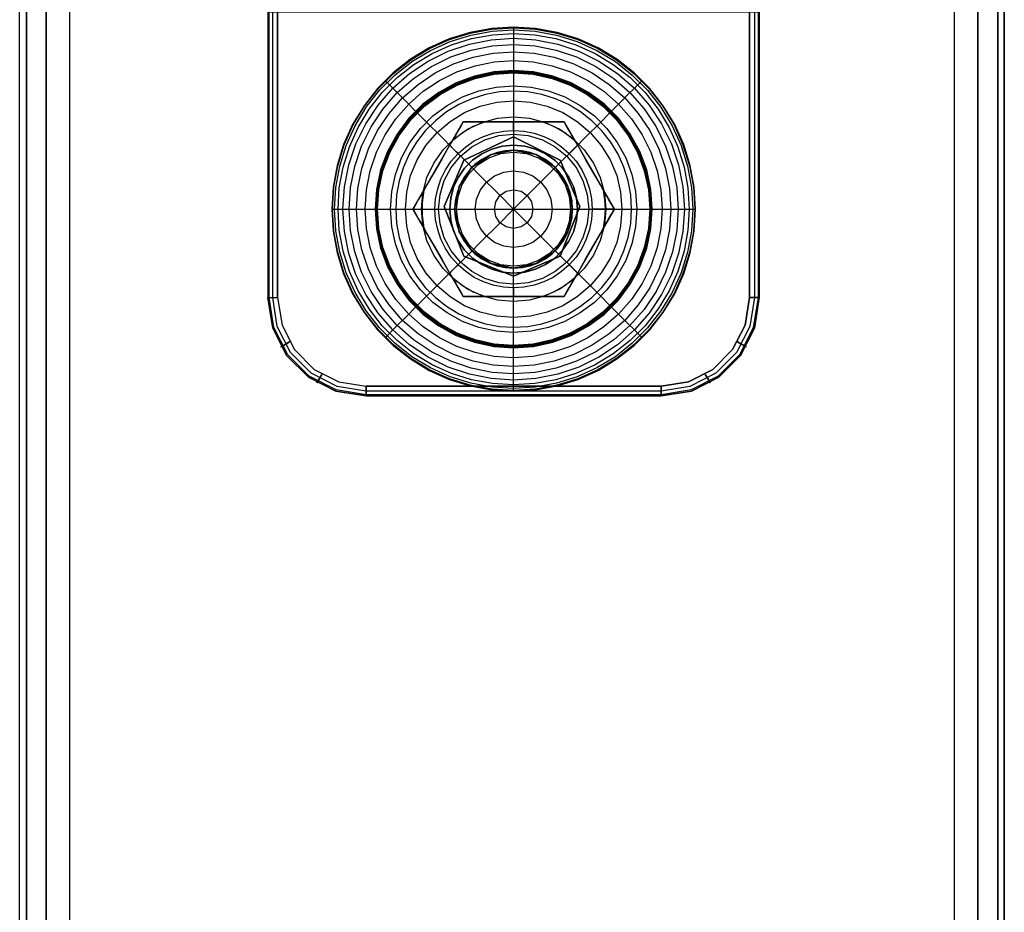
# Model space of a CAD drawing. Extents: x -3700 to 3700, y -32324 to 32188.
# Drawn here: x -50 to 50, y -417 to -327 of the extents above; entities that cross this region are included whole.
import ezdxf

# ---------------------------------------------------------------- set-up
doc = ezdxf.new("R2010")
doc.units = 0
doc.header["$LTSCALE"] = 500
doc.header["$MEASUREMENT"] = 0

msp = doc.modelspace()

# ---------------------------------------------------------------- linework, layer by layer
at = {"flags": 128}
for points in [[(-50.21, -1449.61), (-50.21, 1449.95)], [(-50.21, -1449.61), (-50.21, 1449.95)], [(-24.99, -245), (-24.99, -354.99), (-24.69, -354.99), (-23.99, -354.99), (-23.99, -245)], [(24.97, -323.35), (24.97, -326), (24.67, -326), (23.98, -326), (23.98, -324.06), (23.83, -323.27), (23.65, -322.99), (-23.66, -322.99), (-23.84, -323.27), (-23.99, -324.06), (-23.99, -326), (-24.69, -326), (-24.99, -326), (-24.99, -354.99), (-24.69, -354.99), (-23.99, -354.99), (-23.54, -357.77), (-22.26, -360.27), (-20.28, -362.28), (-17.78, -363.54), (-14.99, -363.99)], [(24.84, -323.71), (24.84, -326), (24.84, -354.99), (24.36, -358.03), (22.96, -360.79), (20.77, -362.97), (18.03, -364.37), (14.98, -364.85), (-14.99, -364.85), (-18.05, -364.37), (-20.79, -362.97), (-22.97, -360.79), (-24.37, -358.03), (-24.85, -354.99), (-24.85, -326), (-24.85, -323.71)], [(24.48, -323.95), (24.48, -326), (24.48, -354.99), (24.01, -357.92), (22.66, -360.57), (20.56, -362.67), (17.91, -364.02), (14.98, -364.49), (-14.99, -364.49), (-17.93, -364.02), (-20.58, -362.67), (-22.67, -360.57), (-24.03, -357.92), (-24.49, -354.99), (-24.49, -326), (-24.49, -323.95)], [(24.97, -326), (24.97, -354.99), (24.67, -354.99), (23.98, -354.99), (23.53, -357.77), (22.25, -360.27), (20.26, -362.28), (17.76, -363.54), (14.98, -363.99)], [(0, -327.5), (0, -327.63), (0, -328.01), (0, -328.64), (0, -329.5), (0, -330.59), (0, -331.9), (0, -332), (0, -332.11), (0, -332.15), (0, -332.09), (0, -333.67), (0, -335.44), (0, -337.36), (0, -339.4), (0, -341.55), (0, -343.75), (0, -346), (1.58, -344.41), (3.14, -342.85), (4.66, -341.33), (6.11, -339.89), (7.46, -338.53), (8.71, -337.29), (9.82, -336.17), (9.78, -336.21), (9.81, -336.18), (9.88, -336.1), (9.96, -336.03), (10.88, -335.1), (11.65, -334.33), (12.27, -333.72), (12.71, -333.28), (12.98, -333.01), (13.07, -332.92)], [(-18.49, -346), (-18.36, -346), (-17.98, -346), (-17.35, -346), (-16.49, -346), (-15.39, -346), (-14.09, -346), (-13.98, -346), (-13.88, -346), (-13.84, -346), (-13.89, -346), (-12.32, -346), (-10.55, -346), (-8.64, -346), (-6.59, -346), (-4.45, -346), (-2.24, -346), (0, -346), (-1.59, -344.41), (-3.15, -342.85), (-4.66, -341.33), (-6.11, -339.89), (-7.46, -338.53), (-8.71, -337.29), (-9.83, -336.17), (-9.79, -336.21), (-9.82, -336.18), (-9.89, -336.1), (-9.97, -336.03), (-10.89, -335.1), (-11.66, -334.33), (-12.27, -333.72), (-12.72, -333.28), (-12.98, -333.01), (-13.07, -332.92)], [(-10.24, -346), (-5.12, -337.12), (-5.24, -337.33), (-5.38, -337.57), (-5.67, -338.08), (-5.92, -338.51), (-6.18, -338.96), (-6.54, -339.58), (-6.92, -340.24), (-7.31, -340.92), (-7.68, -341.56), (-8.05, -342.21), (-8.44, -342.88), (-8.82, -343.54), (-9.18, -344.16), (-9.44, -344.61), (-9.69, -345.04), (-9.99, -345.55), (-10.12, -345.79), (-10.24, -346), (-10.12, -346.21), (-9.99, -346.44), (-9.69, -346.95), (-9.44, -347.39), (-9.18, -347.84), (-8.82, -348.46), (-8.44, -349.12), (-8.05, -349.79), (-7.68, -350.44), (-7.31, -351.08), (-6.92, -351.76), (-6.54, -352.42), (-6.18, -353.03), (-5.92, -353.49), (-5.67, -353.92), (-5.38, -354.43), (-5.24, -354.67), (-5.12, -354.88), (-10.24, -346), (-9.85, -346), (-9.33, -346), (-8.71, -346), (-8, -346), (-7.93, -344.96), (-7.72, -343.93), (-7.39, -342.94), (-6.92, -342), (-6.34, -341.13), (-5.65, -340.34), (-4.87, -339.65), (-4, -339.07), (-3.06, -338.61), (-2.07, -338.27), (-1.04, -338.07), (0, -338), (1.04, -338.07), (2.07, -338.27), (3.06, -338.61), (4, -339.07), (4.86, -339.65), (5.65, -340.34), (6.34, -341.13), (6.92, -342), (7.38, -342.94), (7.72, -343.93), (7.92, -344.96), (7.99, -346), (7.92, -347.04), (7.72, -348.07), (7.38, -349.06), (6.92, -350), (6.34, -350.87), (5.65, -351.65), (4.86, -352.35), (4, -352.93), (3.06, -353.39), (2.07, -353.73), (1.04, -353.93), (0, -354), (-1.04, -353.93), (-2.07, -353.73), (-3.06, -353.39), (-4, -352.93), (-4.87, -352.35), (-5.65, -351.65), (-6.34, -350.87), (-6.92, -350), (-7.39, -349.06), (-7.72, -348.07), (-7.93, -347.04), (-8, -346)], [(-2.91, -337.12), (-4.1, -337.61), (-5.21, -338.25), (-6.23, -339.04)], [(0, -338), (0, -337.12)], [(6.23, -339.04), (5.21, -338.25), (4.1, -337.61), (2.91, -337.12)], [(10.24, -346), (5.12, -354.88), (5.24, -354.67), (5.38, -354.43), (5.67, -353.92), (5.92, -353.49), (6.18, -353.03), (6.54, -352.42), (6.92, -351.76), (7.31, -351.08), (7.68, -350.44), (8.05, -349.79), (8.44, -349.12), (8.82, -348.46), (9.18, -347.84), (9.44, -347.39), (9.69, -346.95), (9.98, -346.44), (10.12, -346.21), (10.24, -346), (10.12, -345.79), (9.98, -345.55), (9.69, -345.04), (9.44, -344.61), (9.18, -344.16), (8.82, -343.54), (8.44, -342.88), (8.05, -342.21), (7.68, -341.56), (7.31, -340.92), (6.92, -340.24), (6.54, -339.58), (6.18, -338.96), (5.92, -338.51), (5.67, -338.08), (5.38, -337.57), (5.24, -337.33), (5.12, -337.12), (10.24, -346), (9.85, -346), (9.33, -346), (8.71, -346), (7.99, -346)], [(-5.65, -340.34), (-6.1, -339.9), (-6.49, -339.5)], [(5.65, -340.34), (6.09, -339.9), (6.49, -339.5)], [(-9.14, -344.08), (-9.31, -345.36), (-9.31, -346.64), (-9.14, -347.92)], [(9.13, -347.92), (9.28, -346.96), (9.33, -346), (9.28, -345.04), (9.13, -344.08)], [(0, -364.5), (0, -364.37), (0, -363.99), (0, -363.36), (0, -362.49), (0, -361.4), (0, -360.1), (0, -359.99), (0, -359.89), (0, -359.85), (0, -359.9), (0, -358.32), (0, -356.56), (0, -354.64), (0, -352.59), (0, -350.45), (0, -348.24), (0, -346), (-1.59, -347.59), (-3.15, -349.14), (-4.66, -350.66), (-6.11, -352.11), (-7.46, -353.46), (-8.71, -354.71), (-9.83, -355.83), (-9.79, -355.79), (-9.82, -355.82), (-9.89, -355.89), (-9.97, -355.97), (-10.89, -356.89), (-11.66, -357.66), (-12.27, -358.27), (-12.72, -358.72), (-12.98, -358.99), (-13.07, -359.08)], [(13.07, -359.08), (12.98, -358.99), (12.71, -358.72), (12.27, -358.27), (11.65, -357.66), (10.88, -356.89), (9.96, -355.97), (9.88, -355.89), (9.81, -355.82), (9.78, -355.79), (9.82, -355.83), (8.71, -354.71), (7.46, -353.46), (6.11, -352.11), (4.66, -350.66), (3.14, -349.14), (1.58, -347.59), (0, -346), (2.24, -346), (4.45, -346), (6.59, -346), (8.63, -346), (10.55, -346), (12.31, -346), (13.89, -346), (13.84, -346), (13.88, -346), (13.98, -346), (14.09, -346), (15.39, -346), (16.48, -346), (17.35, -346), (17.98, -346), (18.35, -346), (18.48, -346)], [(-5.65, -351.65), (-6.1, -352.1), (-6.49, -352.5)], [(5.65, -351.65), (6.09, -352.1), (6.49, -352.5)], [(-6.23, -352.96), (-5.21, -353.75), (-4.1, -354.39), (-2.91, -354.88)], [(2.91, -354.88), (4.1, -354.39), (5.21, -353.75), (6.23, -352.96)], [(0, -354), (0, -354.88)], [(14.98, -363.99), (-14.99, -363.99)]]:
    msp.add_lwpolyline(points, dxfattribs=at)
for points in [[(-49.53, -1449.61), (-49.53, 1449.95)], [(-47.51, -1449.61), (-47.51, 1449.95)], [(44.82, 1449.95), (-45.15, 1449.95), (-45.15, -1449.61), (44.82, -1449.61)], [(-45.15, -1449.61), (44.82, -1449.61), (44.82, 1449.95), (-45.15, 1449.95), (-45.15, -1449.61)], [(44.82, 1449.95), (48.19, 1449.95), (49.87, 1449.95), (49.87, -1449.61), (48.19, -1449.61), (44.82, -1449.61), (48.19, -1449.61), (49.87, -1449.61), (49.87, 1449.95), (48.19, 1449.95)], [(47.17, -1449.61), (47.17, 1449.95)], [(49.2, -1449.61), (49.2, 1449.95)], [(14.98, -364.85), (-14.99, -364.85), (-18.05, -364.37), (-20.79, -362.97), (-22.97, -360.79), (-24.37, -358.03), (-24.85, -354.99), (-24.85, -245), (-24.37, -241.95), (-22.97, -239.2), (-20.79, -237.02), (-18.05, -235.62), (-14.99, -235.14), (14.98, -235.14), (18.03, -235.62), (20.77, -237.02), (22.96, -239.2), (24.36, -241.95), (24.84, -245), (24.84, -354.99), (24.36, -358.03), (22.96, -360.79), (20.77, -362.97), (18.03, -364.37)], [(14.98, -364.49), (-14.99, -364.49), (-17.93, -364.02), (-20.58, -362.67), (-22.67, -360.57), (-24.03, -357.92), (-24.49, -354.99), (-24.49, -245), (-24.03, -242.06), (-22.67, -239.41), (-20.58, -237.32), (-17.93, -235.96), (-14.99, -235.5), (14.98, -235.5), (17.91, -235.96), (20.56, -237.32), (22.66, -239.41), (24.01, -242.06), (24.48, -245), (24.48, -354.99), (24.01, -357.92), (22.66, -360.57), (20.56, -362.67), (17.91, -364.02)], [(24.97, -354.99), (24.97, -245), (24.67, -245), (23.98, -245), (23.98, -354.99), (24.67, -354.99)], [(14.98, -363.99), (17.76, -363.54), (20.26, -362.28), (22.25, -360.27), (23.53, -357.77), (23.98, -354.99), (23.98, -326), (-23.99, -326), (-23.99, -354.99), (-23.54, -357.77), (-22.26, -360.27), (-20.28, -362.28), (-17.78, -363.54), (-14.99, -363.99)], [(18.48, -346), (18.35, -343.77), (17.95, -341.57), (17.28, -339.44), (16.37, -337.4), (15.21, -335.49), (13.83, -333.73), (12.26, -332.15), (10.5, -330.77), (8.59, -329.62), (6.55, -328.7), (4.42, -328.04), (2.23, -327.63), (0, -327.5), (-2.23, -327.63), (-4.43, -328.04), (-6.56, -328.7), (-8.59, -329.62), (-10.5, -330.77), (-12.26, -332.15), (-13.84, -333.73), (-15.21, -335.49), (-16.37, -337.4), (-17.29, -339.44), (-17.95, -341.57), (-18.35, -343.77), (-18.49, -346), (-18.35, -348.23), (-17.95, -350.43), (-17.29, -352.56), (-16.37, -354.59), (-15.21, -356.51), (-13.84, -358.27), (-12.26, -359.84), (-10.5, -361.22), (-8.59, -362.38), (-6.56, -363.3), (-4.43, -363.96), (-2.23, -364.36), (0, -364.5), (2.23, -364.36), (4.42, -363.96), (6.55, -363.3), (8.59, -362.38), (10.5, -361.22), (12.26, -359.84), (13.83, -358.27), (15.21, -356.51), (16.37, -354.59), (17.28, -352.56), (17.95, -350.43), (18.35, -348.23), (18.48, -346)], [(18.48, -346), (18.35, -343.77), (17.95, -341.57), (17.28, -339.44), (16.37, -337.4), (15.21, -335.49), (13.83, -333.73), (12.26, -332.15), (10.5, -330.77), (8.59, -329.62), (6.55, -328.7), (4.42, -328.04), (2.23, -327.63), (0, -327.5), (-2.23, -327.63), (-4.43, -328.04), (-6.56, -328.7), (-8.59, -329.62), (-10.5, -330.77), (-12.26, -332.15), (-13.84, -333.73), (-15.21, -335.49), (-16.37, -337.4), (-17.29, -339.44), (-17.95, -341.57), (-18.35, -343.77), (-18.49, -346), (-18.35, -348.23), (-17.95, -350.43), (-17.29, -352.56), (-16.37, -354.59), (-15.21, -356.51), (-13.84, -358.27), (-12.26, -359.84), (-10.5, -361.22), (-8.59, -362.38), (-6.56, -363.3), (-4.43, -363.96), (-2.23, -364.36), (0, -364.5), (2.23, -364.36), (4.42, -363.96), (6.55, -363.3), (8.59, -362.38), (10.5, -361.22), (12.26, -359.84), (13.83, -358.27), (15.21, -356.51), (16.37, -354.59), (17.28, -352.56), (17.95, -350.43), (18.35, -348.23), (18.48, -346)], [(-18.41, -346), (-18.28, -343.78), (-17.88, -341.59), (-17.22, -339.46), (-16.31, -337.44), (-15.15, -335.53), (-13.78, -333.78), (-12.21, -332.2), (-10.46, -330.83), (-8.56, -329.68), (-6.53, -328.77), (-4.41, -328.11), (-2.22, -327.71), (0, -327.57), (2.22, -327.71), (4.4, -328.11), (6.53, -328.77), (8.56, -329.68), (10.46, -330.83), (12.21, -332.2), (13.78, -333.78), (15.15, -335.53), (16.3, -337.44), (17.21, -339.46), (17.87, -341.59), (18.28, -343.78), (18.41, -346), (18.28, -348.22), (17.87, -350.41), (17.21, -352.53), (16.3, -354.56), (15.15, -356.47), (13.78, -358.22), (12.21, -359.79), (10.46, -361.16), (8.56, -362.31), (6.53, -363.23), (4.4, -363.89), (2.22, -364.29), (0, -364.42), (-2.22, -364.29), (-4.41, -363.89), (-6.53, -363.23), (-8.56, -362.31), (-10.46, -361.16), (-12.21, -359.79), (-13.78, -358.22), (-15.15, -356.47), (-16.31, -354.56), (-17.22, -352.53), (-17.88, -350.41), (-18.28, -348.22), (-18.41, -346)], [(-18.2, -346), (-18.07, -343.8), (-17.67, -341.64), (-17.02, -339.54), (-16.12, -337.53), (-14.98, -335.65), (-13.62, -333.92), (-12.07, -332.37), (-10.34, -331.01), (-8.46, -329.87), (-6.46, -328.97), (-4.36, -328.31), (-2.2, -327.92), (0, -327.79), (2.19, -327.92), (4.35, -328.31), (6.45, -328.97), (8.46, -329.87), (10.34, -331.01), (12.06, -332.37), (13.62, -333.92), (14.97, -335.65), (16.11, -337.53), (17.01, -339.54), (17.67, -341.64), (18.06, -343.8), (18.2, -346), (18.06, -348.19), (17.67, -350.36), (17.01, -352.46), (16.11, -354.46), (14.97, -356.34), (13.62, -358.07), (12.06, -359.63), (10.34, -360.99), (8.46, -362.13), (6.45, -363.03), (4.35, -363.68), (2.19, -364.08), (0, -364.21), (-2.2, -364.08), (-4.36, -363.68), (-6.46, -363.03), (-8.46, -362.13), (-10.34, -360.99), (-12.07, -359.63), (-13.62, -358.07), (-14.98, -356.34), (-16.12, -354.46), (-17.02, -352.46), (-17.67, -350.36), (-18.07, -348.19), (-18.2, -346)], [(-17.84, -346), (-17.72, -343.84), (-17.33, -341.72), (-16.69, -339.66), (-15.8, -337.7), (-14.69, -335.85), (-13.36, -334.16), (-11.83, -332.63), (-10.14, -331.3), (-8.29, -330.19), (-6.33, -329.3), (-4.27, -328.66), (-2.16, -328.27), (0, -328.14), (2.15, -328.27), (4.27, -328.66), (6.32, -329.3), (8.29, -330.19), (10.13, -331.3), (11.83, -332.63), (13.35, -334.16), (14.68, -335.85), (15.8, -337.7), (16.68, -339.66), (17.32, -341.72), (17.71, -343.84), (17.84, -346), (17.71, -348.15), (17.32, -350.27), (16.68, -352.33), (15.8, -354.29), (14.68, -356.14), (13.35, -357.84), (11.83, -359.36), (10.13, -360.7), (8.29, -361.81), (6.32, -362.7), (4.27, -363.33), (2.15, -363.72), (0, -363.86), (-2.16, -363.72), (-4.27, -363.33), (-6.33, -362.7), (-8.29, -361.81), (-10.14, -360.7), (-11.83, -359.36), (-13.36, -357.84), (-14.69, -356.14), (-15.8, -354.29), (-16.69, -352.33), (-17.33, -350.27), (-17.72, -348.15), (-17.84, -346)], [(-17.35, -346), (-17.21, -343.73), (-16.76, -341.51), (-16.03, -339.35), (-15.03, -337.32), (-13.77, -335.43), (-12.27, -333.72), (-10.57, -332.22), (-8.68, -330.96), (-6.64, -329.95), (-4.49, -329.23), (-2.27, -328.78), (0, -328.64), (2.26, -328.78), (4.49, -329.23), (6.64, -329.95), (8.67, -330.96), (10.56, -332.22), (12.27, -333.72), (13.76, -335.43), (15.03, -337.32), (16.03, -339.35), (16.76, -341.51), (17.2, -343.73), (17.35, -346), (17.2, -348.27), (16.76, -350.49), (16.03, -352.64), (15.03, -354.68), (13.76, -356.57), (12.27, -358.27), (10.56, -359.77), (8.67, -361.03), (6.64, -362.04), (4.49, -362.77), (2.26, -363.21), (0, -363.36), (-2.27, -363.21), (-4.49, -362.77), (-6.64, -362.04), (-8.68, -361.03), (-10.57, -359.77), (-12.27, -358.27), (-13.77, -356.57), (-15.03, -354.68), (-16.03, -352.64), (-16.76, -350.49), (-17.21, -348.27), (-17.35, -346)], [(-16.73, -346), (-16.58, -343.81), (-16.16, -341.66), (-15.45, -339.59), (-14.49, -337.63), (-13.27, -335.81), (-11.83, -334.16), (-10.18, -332.72), (-8.36, -331.5), (-6.4, -330.53), (-4.33, -329.83), (-2.19, -329.41), (0, -329.26), (2.18, -329.41), (4.33, -329.83), (6.4, -330.53), (8.36, -331.5), (10.18, -332.72), (11.82, -334.16), (13.26, -335.81), (14.48, -337.63), (15.45, -339.59), (16.15, -341.66), (16.58, -343.81), (16.72, -346), (16.58, -348.18), (16.15, -350.33), (15.45, -352.4), (14.48, -354.37), (13.26, -356.19), (11.82, -357.83), (10.18, -359.28), (8.36, -360.49), (6.4, -361.46), (4.33, -362.17), (2.18, -362.59), (0, -362.73), (-2.19, -362.59), (-4.33, -362.17), (-6.4, -361.46), (-8.36, -360.49), (-10.18, -359.28), (-11.83, -357.83), (-13.27, -356.19), (-14.49, -354.37), (-15.45, -352.4), (-16.16, -350.33), (-16.58, -348.18), (-16.73, -346)], [(-15.97, -346), (-15.83, -343.91), (-15.42, -341.86), (-14.76, -339.88), (-13.83, -338.01), (-12.67, -336.27), (-11.29, -334.7), (-9.72, -333.32), (-7.99, -332.16), (-6.11, -331.24), (-4.13, -330.56), (-2.09, -330.16), (0, -330.02), (2.08, -330.16), (4.13, -330.56), (6.11, -331.24), (7.98, -332.16), (9.72, -333.32), (11.29, -334.7), (12.66, -336.27), (13.83, -338.01), (14.75, -339.88), (15.42, -341.86), (15.83, -343.91), (15.96, -346), (15.83, -348.08), (15.42, -350.13), (14.75, -352.11), (13.83, -353.99), (12.66, -355.73), (11.29, -357.3), (9.72, -358.67), (7.98, -359.83), (6.11, -360.76), (4.13, -361.43), (2.08, -361.84), (0, -361.98), (-2.09, -361.84), (-4.13, -361.43), (-6.11, -360.76), (-7.99, -359.83), (-9.72, -358.67), (-11.29, -357.3), (-12.67, -355.73), (-13.83, -353.99), (-14.76, -352.11), (-15.42, -350.13), (-15.83, -348.08), (-15.97, -346)], [(-15.09, -346), (-14.96, -344.03), (-14.58, -342.09), (-13.94, -340.22), (-13.07, -338.45), (-11.97, -336.81), (-10.67, -335.32), (-9.19, -334.02), (-7.54, -332.92), (-5.78, -332.05), (-3.91, -331.42), (-1.97, -331.03), (0, -330.9), (1.97, -331.03), (3.9, -331.42), (5.77, -332.05), (7.54, -332.92), (9.18, -334.02), (10.66, -335.32), (11.97, -336.81), (13.06, -338.45), (13.94, -340.22), (14.57, -342.09), (14.96, -344.03), (15.09, -346), (14.96, -347.97), (14.57, -349.91), (13.94, -351.78), (13.06, -353.54), (11.97, -355.19), (10.66, -356.67), (9.18, -357.97), (7.54, -359.07), (5.77, -359.95), (3.9, -360.58), (1.97, -360.97), (0, -361.09), (-1.97, -360.97), (-3.91, -360.58), (-5.78, -359.95), (-7.54, -359.07), (-9.19, -357.97), (-10.67, -356.67), (-11.97, -355.19), (-13.07, -353.54), (-13.94, -351.78), (-14.58, -349.91), (-14.96, -347.97), (-15.09, -346)], [(14.09, -346), (13.95, -343.99), (13.52, -342.02), (12.81, -340.14), (11.85, -338.37), (10.65, -336.76), (9.22, -335.34), (7.61, -334.14), (5.85, -333.17), (3.97, -332.47), (2.01, -332.04), (0, -331.9), (-2.01, -332.04), (-3.97, -332.47), (-5.86, -333.17), (-7.62, -334.14), (-9.23, -335.34), (-10.65, -336.76), (-11.85, -338.37), (-12.82, -340.14), (-13.52, -342.02), (-13.95, -343.99), (-14.09, -346), (-13.95, -348.01), (-13.52, -349.97), (-12.82, -351.86), (-11.85, -353.62), (-10.65, -355.23), (-9.23, -356.66), (-7.62, -357.86), (-5.86, -358.82), (-3.97, -359.53), (-2.01, -359.95), (0, -360.1), (2.01, -359.95), (3.97, -359.53), (5.85, -358.82), (7.61, -357.86), (9.22, -356.66), (10.65, -355.23), (11.85, -353.62), (12.81, -351.86), (13.52, -349.97), (13.95, -348.01), (14.09, -346)], [(-14.01, -346), (-13.86, -344), (-13.44, -342.05), (-12.74, -340.18), (-11.78, -338.42), (-10.59, -336.82), (-9.17, -335.4), (-7.57, -334.21), (-5.82, -333.25), (-3.95, -332.55), (-2, -332.13), (0, -331.99), (1.99, -332.13), (3.94, -332.55), (5.81, -333.25), (7.57, -334.21), (9.17, -335.4), (10.58, -336.82), (11.78, -338.42), (12.74, -340.18), (13.44, -342.05), (13.86, -344), (14, -346), (13.86, -347.99), (13.44, -349.95), (12.74, -351.82), (11.78, -353.57), (10.58, -355.18), (9.17, -356.59), (7.57, -357.79), (5.81, -358.75), (3.94, -359.44), (1.99, -359.87), (0, -360.01), (-2, -359.87), (-3.95, -359.44), (-5.82, -358.75), (-7.57, -357.79), (-9.17, -356.59), (-10.59, -355.18), (-11.78, -353.57), (-12.74, -351.82), (-13.44, -349.95), (-13.86, -347.99), (-14.01, -346)], [(-13.92, -346), (-13.77, -344.02), (-13.35, -342.08), (-12.66, -340.22), (-11.7, -338.47), (-10.51, -336.88), (-9.11, -335.48), (-7.52, -334.29), (-5.78, -333.34), (-3.92, -332.64), (-1.98, -332.22), (0, -332.08), (1.98, -332.22), (3.92, -332.64), (5.78, -333.34), (7.52, -334.29), (9.11, -335.48), (10.51, -336.88), (11.7, -338.47), (12.65, -340.22), (13.35, -342.08), (13.77, -344.02), (13.91, -346), (13.77, -347.98), (13.35, -349.92), (12.65, -351.78), (11.7, -353.52), (10.51, -355.11), (9.11, -356.52), (7.52, -357.71), (5.78, -358.66), (3.92, -359.35), (1.98, -359.78), (0, -359.92), (-1.98, -359.78), (-3.92, -359.35), (-5.78, -358.66), (-7.52, -357.71), (-9.11, -356.52), (-10.51, -355.11), (-11.7, -353.52), (-12.66, -351.78), (-13.35, -349.92), (-13.77, -347.98), (-13.92, -346)], [(-13.89, -346), (-13.75, -344.02), (-13.33, -342.08), (-12.64, -340.22), (-11.69, -338.48), (-10.5, -336.89), (-9.1, -335.49), (-7.51, -334.3), (-5.78, -333.35), (-3.92, -332.66), (-1.98, -332.23), (0, -332.09), (1.98, -332.23), (3.91, -332.66), (5.77, -333.35), (7.51, -334.3), (9.1, -335.49), (10.5, -336.89), (11.69, -338.48), (12.63, -340.22), (13.33, -342.08), (13.75, -344.02), (13.89, -346), (13.75, -347.98), (13.33, -349.92), (12.63, -351.78), (11.69, -353.51), (10.5, -355.1), (9.1, -356.51), (7.51, -357.7), (5.77, -358.65), (3.91, -359.34), (1.98, -359.76), (0, -359.9), (-1.98, -359.76), (-3.92, -359.34), (-5.78, -358.65), (-7.51, -357.7), (-9.1, -356.51), (-10.5, -355.1), (-11.69, -353.51), (-12.64, -351.78), (-13.33, -349.92), (-13.75, -347.98), (-13.89, -346)], [(-13.85, -346), (-13.71, -344.02), (-13.29, -342.1), (-12.6, -340.24), (-11.65, -338.51), (-10.46, -336.93), (-9.07, -335.53), (-7.48, -334.34), (-5.75, -333.4), (-3.9, -332.71), (-1.97, -332.29), (0, -332.14), (1.97, -332.29), (3.9, -332.71), (5.75, -333.4), (7.48, -334.34), (9.06, -335.53), (10.46, -336.93), (11.64, -338.51), (12.59, -340.24), (13.28, -342.1), (13.7, -344.02), (13.84, -346), (13.7, -347.97), (13.28, -349.9), (12.59, -351.75), (11.64, -353.49), (10.46, -355.07), (9.06, -356.47), (7.48, -357.65), (5.75, -358.6), (3.9, -359.29), (1.97, -359.71), (0, -359.85), (-1.97, -359.71), (-3.9, -359.29), (-5.75, -358.6), (-7.48, -357.65), (-9.07, -356.47), (-10.46, -355.07), (-11.65, -353.49), (-12.6, -351.75), (-13.29, -349.9), (-13.71, -347.97), (-13.85, -346)], [(-13.85, -346), (-13.71, -344.02), (-13.29, -342.09), (-12.6, -340.24), (-11.65, -338.5), (-10.47, -336.92), (-9.07, -335.52), (-7.49, -334.34), (-5.75, -333.39), (-3.9, -332.7), (-1.98, -332.28), (0, -332.14), (1.97, -332.28), (3.9, -332.7), (5.75, -333.39), (7.48, -334.34), (9.07, -335.52), (10.47, -336.92), (11.65, -338.5), (12.6, -340.24), (13.29, -342.09), (13.71, -344.02), (13.85, -346), (13.71, -347.97), (13.29, -349.9), (12.6, -351.75), (11.65, -353.49), (10.47, -355.07), (9.07, -356.47), (7.48, -357.66), (5.75, -358.6), (3.9, -359.3), (1.97, -359.72), (0, -359.86), (-1.98, -359.72), (-3.9, -359.3), (-5.75, -358.6), (-7.49, -357.66), (-9.07, -356.47), (-10.47, -355.07), (-11.65, -353.49), (-12.6, -351.75), (-13.29, -349.9), (-13.71, -347.97), (-13.85, -346)], [(-12.52, -346), (-12.39, -344.21), (-12.02, -342.47), (-11.39, -340.79), (-10.54, -339.22), (-9.46, -337.79), (-8.2, -336.53), (-6.77, -335.46), (-5.21, -334.6), (-3.53, -333.97), (-1.78, -333.59), (0, -333.47), (1.78, -333.59), (3.53, -333.97), (5.2, -334.6), (6.77, -335.46), (8.2, -336.53), (9.46, -337.79), (10.53, -339.22), (11.39, -340.79), (12.01, -342.47), (12.39, -344.21), (12.52, -346), (12.39, -347.78), (12.01, -349.53), (11.39, -351.21), (10.53, -352.77), (9.46, -354.2), (8.2, -355.47), (6.77, -356.54), (5.2, -357.4), (3.53, -358.02), (1.78, -358.4), (0, -358.53), (-1.78, -358.4), (-3.53, -358.02), (-5.21, -357.4), (-6.77, -356.54), (-8.2, -355.47), (-9.46, -354.2), (-10.54, -352.77), (-11.39, -351.21), (-12.02, -349.53), (-12.39, -347.78), (-12.52, -346)], [(11.99, -346), (11.9, -344.55), (11.64, -343.13), (11.21, -341.74), (10.62, -340.42), (9.87, -339.18), (8.97, -338.04), (7.95, -337.02), (6.81, -336.12), (5.57, -335.37), (4.25, -334.78), (2.87, -334.35), (1.45, -334.09), (0, -334), (-1.45, -334.09), (-2.87, -334.35), (-4.25, -334.78), (-5.57, -335.37), (-6.81, -336.12), (-7.95, -337.02), (-8.98, -338.04), (-9.87, -339.18), (-10.62, -340.42), (-11.21, -341.74), (-11.64, -343.13), (-11.9, -344.55), (-11.99, -346), (-11.9, -347.45), (-11.64, -348.87), (-11.21, -350.25), (-10.62, -351.57), (-9.87, -352.81), (-8.98, -353.96), (-7.95, -354.98), (-6.81, -355.87), (-5.57, -356.62), (-4.25, -357.22), (-2.87, -357.65), (-1.45, -357.91), (0, -358), (1.45, -357.91), (2.87, -357.65), (4.25, -357.22), (5.57, -356.62), (6.81, -355.87), (7.95, -354.98), (8.97, -353.96), (9.87, -352.81), (10.62, -351.57), (11.21, -350.25), (11.64, -348.87), (11.9, -347.45), (11.99, -346)], [(11.99, -346), (11.9, -344.55), (11.64, -343.13), (11.21, -341.74), (10.62, -340.42), (9.87, -339.18), (8.97, -338.04), (7.95, -337.02), (6.81, -336.12), (5.57, -335.37), (4.25, -334.78), (2.87, -334.35), (1.45, -334.09), (0, -334), (-1.45, -334.09), (-2.87, -334.35), (-4.25, -334.78), (-5.57, -335.37), (-6.81, -336.12), (-7.95, -337.02), (-8.98, -338.04), (-9.87, -339.18), (-10.62, -340.42), (-11.21, -341.74), (-11.64, -343.13), (-11.9, -344.55), (-11.99, -346), (-11.9, -347.45), (-11.64, -348.87), (-11.21, -350.25), (-10.62, -351.57), (-9.87, -352.81), (-8.98, -353.96), (-7.95, -354.98), (-6.81, -355.87), (-5.57, -356.62), (-4.25, -357.22), (-2.87, -357.65), (-1.45, -357.91), (0, -358), (1.45, -357.91), (2.87, -357.65), (4.25, -357.22), (5.57, -356.62), (6.81, -355.87), (7.95, -354.98), (8.97, -353.96), (9.87, -352.81), (10.62, -351.57), (11.21, -350.25), (11.64, -348.87), (11.9, -347.45), (11.99, -346)], [(-11.01, -346), (-10.87, -344.27), (-10.47, -342.59), (-9.81, -341), (-8.91, -339.52), (-7.78, -338.21), (-6.47, -337.08), (-5, -336.18), (-3.4, -335.52), (-1.72, -335.12), (0, -334.98), (1.72, -335.12), (3.4, -335.52), (5, -336.18), (6.47, -337.08), (7.78, -338.21), (8.9, -339.52), (9.81, -341), (10.47, -342.59), (10.87, -344.27), (11.01, -346), (10.87, -347.72), (10.47, -349.4), (9.81, -351), (8.9, -352.47), (7.78, -353.79), (6.47, -354.91), (5, -355.81), (3.4, -356.48), (1.72, -356.88), (0, -357.02), (-1.72, -356.88), (-3.4, -356.48), (-5, -355.81), (-6.47, -354.91), (-7.78, -353.79), (-8.91, -352.47), (-9.81, -351), (-10.47, -349.4), (-10.87, -347.72), (-11.01, -346)], [(-9.37, -346), (-9.23, -344.37), (-8.81, -342.79), (-8.12, -341.31), (-7.18, -339.97), (-6.02, -338.82), (-4.69, -337.88), (-3.21, -337.19), (-1.63, -336.76), (0, -336.62), (1.62, -336.76), (3.2, -337.19), (4.68, -337.88), (6.02, -338.82), (7.18, -339.97), (8.11, -341.31), (8.8, -342.79), (9.22, -344.37), (9.37, -346), (9.22, -347.63), (8.8, -349.2), (8.11, -350.69), (7.18, -352.02), (6.02, -353.18), (4.68, -354.12), (3.2, -354.81), (1.62, -355.23), (0, -355.37), (-1.63, -355.23), (-3.21, -354.81), (-4.69, -354.12), (-6.02, -353.18), (-7.18, -352.02), (-8.12, -350.69), (-8.81, -349.2), (-9.23, -347.63), (-9.37, -346)], [(5.12, -337.12), (4.88, -337.12), (4.61, -337.12), (4.02, -337.12), (3.52, -337.12), (3, -337.12), (2.28, -337.12), (1.52, -337.12), (0.74, -337.12), (0, -337.12), (-0.75, -337.12), (-1.52, -337.12), (-2.29, -337.12), (-3, -337.12), (-3.52, -337.12), (-4.02, -337.12), (-4.61, -337.12), (-4.88, -337.12), (-5.12, -337.12)], [(-7.63, -346), (-7.48, -344.51), (-7.05, -343.08), (-6.35, -341.76), (-5.39, -340.6), (-4.24, -339.65), (-2.92, -338.95), (-1.49, -338.51), (0, -338.37), (1.49, -338.51), (2.92, -338.95), (4.23, -339.65), (5.39, -340.6), (6.34, -341.76), (7.04, -343.08), (7.48, -344.51), (7.63, -346), (7.48, -347.49), (7.04, -348.92), (6.34, -350.24), (5.39, -351.39), (4.23, -352.35), (2.92, -353.05), (1.49, -353.48), (0, -353.63), (-1.49, -353.48), (-2.92, -353.05), (-4.24, -352.35), (-5.39, -351.39), (-6.35, -350.24), (-7.05, -348.92), (-7.48, -347.49), (-7.63, -346)], [(-7.08, -345.72), (-5.05, -341.01), (0, -338.65), (4.72, -341.01), (6.74, -345.72), (4.72, -350.78), (0, -352.8), (-5.05, -350.78), (-7.08, -345.72)], [(6.74, -345.72), (4.72, -341.01), (0, -338.65), (-5.05, -341.01), (-7.08, -345.72), (-5.05, -350.78), (0, -352.8), (4.72, -350.78), (6.74, -345.72)], [(6.49, -346), (6.39, -344.87), (6.1, -343.78), (5.62, -342.75), (4.97, -341.82), (4.17, -341.02), (3.25, -340.37), (2.22, -339.89), (1.13, -339.6), (0, -339.5), (-1.13, -339.6), (-2.22, -339.89), (-3.25, -340.37), (-4.18, -341.02), (-4.98, -341.82), (-5.62, -342.75), (-6.11, -343.78), (-6.4, -344.87), (-6.49, -346), (-6.4, -347.13), (-6.11, -348.22), (-5.62, -349.25), (-4.98, -350.18), (-4.18, -350.98), (-3.25, -351.63), (-2.22, -352.11), (-1.13, -352.4), (0, -352.5), (1.13, -352.4), (2.22, -352.11), (3.25, -351.63), (4.17, -350.98), (4.97, -350.18), (5.62, -349.25), (6.1, -348.22), (6.39, -347.13), (6.49, -346)], [(-6.49, -346), (-6.4, -344.87), (-6.11, -343.78), (-5.62, -342.75), (-4.98, -341.82), (-4.18, -341.02), (-3.25, -340.37), (-2.22, -339.89), (-1.13, -339.6), (0, -339.5), (1.13, -339.6), (2.22, -339.89), (3.25, -340.37), (4.17, -341.02), (4.97, -341.82), (5.62, -342.75), (6.1, -343.78), (6.39, -344.87), (6.49, -346), (6.39, -347.13), (6.1, -348.22), (5.62, -349.25), (4.97, -350.18), (4.17, -350.98), (3.25, -351.63), (2.22, -352.11), (1.13, -352.4), (0, -352.5), (-1.13, -352.4), (-2.22, -352.11), (-3.25, -351.63), (-4.18, -350.98), (-4.98, -350.18), (-5.62, -349.25), (-6.11, -348.22), (-6.4, -347.13), (-6.49, -346)], [(5.99, -345.99), (5.52, -343.7), (4.23, -341.74), (2.29, -340.45), (-0.02, -340), (-2.3, -340.45), (-4.25, -341.74), (-5.54, -343.7), (-6.01, -345.99), (-5.54, -348.29), (-4.25, -350.23), (-2.3, -351.53), (-0.02, -351.99), (2.29, -351.53), (4.23, -350.23), (5.52, -348.29), (5.99, -345.99)], [(-6.01, -345.99), (-5.54, -343.7), (-4.25, -341.74), (-2.3, -340.45), (-0.02, -340), (2.29, -340.45), (4.23, -341.74), (5.52, -343.7), (5.99, -345.99), (5.52, -348.29), (4.23, -350.23), (2.29, -351.53), (-0.02, -351.99), (-2.3, -351.53), (-4.25, -350.23), (-5.54, -348.29), (-6.01, -345.99)], [(5.99, -346), (5.93, -345.14), (5.75, -344.31), (5.45, -343.51), (5.04, -342.76), (4.53, -342.07), (3.92, -341.46), (3.24, -340.95), (2.49, -340.54), (1.69, -340.24), (0.85, -340.06), (0, -340), (-0.85, -340.06), (-1.69, -340.24), (-2.49, -340.54), (-3.24, -340.95), (-3.93, -341.46), (-4.53, -342.07), (-5.04, -342.76), (-5.45, -343.51), (-5.75, -344.31), (-5.93, -345.14), (-6, -346), (-5.93, -346.85), (-5.75, -347.69), (-5.45, -348.49), (-5.04, -349.24), (-4.53, -349.93), (-3.93, -350.53), (-3.24, -351.05), (-2.49, -351.46), (-1.69, -351.76), (-0.85, -351.94), (0, -352), (0.85, -351.94), (1.69, -351.76), (2.49, -351.46), (3.24, -351.05), (3.92, -350.53), (4.53, -349.93), (5.04, -349.24), (5.45, -348.49), (5.75, -347.69), (5.93, -346.85), (5.99, -346)], [(5.99, -346), (5.93, -345.14), (5.75, -344.31), (5.45, -343.51), (5.04, -342.76), (4.53, -342.07), (3.92, -341.46), (3.24, -340.95), (2.49, -340.54), (1.69, -340.24), (0.85, -340.06), (0, -340), (-0.85, -340.06), (-1.69, -340.24), (-2.49, -340.54), (-3.24, -340.95), (-3.93, -341.46), (-4.53, -342.07), (-5.04, -342.76), (-5.45, -343.51), (-5.75, -344.31), (-5.93, -345.14), (-6, -346), (-5.93, -346.85), (-5.75, -347.69), (-5.45, -348.49), (-5.04, -349.24), (-4.53, -349.93), (-3.93, -350.53), (-3.24, -351.05), (-2.49, -351.46), (-1.69, -351.76), (-0.85, -351.94), (0, -352), (0.85, -351.94), (1.69, -351.76), (2.49, -351.46), (3.24, -351.05), (3.92, -350.53), (4.53, -349.93), (5.04, -349.24), (5.45, -348.49), (5.75, -347.69), (5.93, -346.85), (5.99, -346)], [(-5.8, -346), (-5.65, -344.71), (-5.22, -343.48), (-4.53, -342.38), (-3.62, -341.46), (-2.52, -340.77), (-1.29, -340.34), (0, -340.2), (1.29, -340.34), (2.51, -340.77), (3.61, -341.46), (4.53, -342.38), (5.22, -343.48), (5.65, -344.71), (5.79, -346), (5.65, -347.29), (5.22, -348.51), (4.53, -349.62), (3.61, -350.53), (2.51, -351.22), (1.29, -351.65), (0, -351.8), (-1.29, -351.65), (-2.52, -351.22), (-3.62, -350.53), (-4.53, -349.62), (-5.22, -348.51), (-5.65, -347.29), (-5.8, -346)], [(-3.9, -346), (-3.77, -344.99), (-3.38, -344.05), (-2.76, -343.24), (-1.95, -342.62), (-1.01, -342.23), (0, -342.09), (1.01, -342.23), (1.95, -342.62), (2.75, -343.24), (3.38, -344.05), (3.77, -344.99), (3.9, -346), (3.77, -347.01), (3.38, -347.95), (2.75, -348.76), (1.95, -349.38), (1.01, -349.77), (0, -349.9), (-1.01, -349.77), (-1.95, -349.38), (-2.76, -348.76), (-3.38, -347.95), (-3.77, -347.01), (-3.9, -346)], [(-1.96, -346), (-1.81, -345.25), (-1.39, -344.61), (-0.75, -344.18), (0, -344.03), (0.75, -344.18), (1.38, -344.61), (1.81, -345.25), (1.96, -346), (1.81, -346.75), (1.38, -347.38), (0.75, -347.81), (0, -347.96), (-0.75, -347.81), (-1.39, -347.38), (-1.81, -346.75), (-1.96, -346)], [(-24.99, -354.99), (-24.49, -358.08), (-23.08, -360.86), (-20.86, -363.07), (-18.08, -364.5), (-14.99, -364.98), (-18.08, -364.5), (-20.86, -363.07), (-23.08, -360.86), (-24.49, -358.08)], [(-5.12, -354.88), (-4.88, -354.88), (-4.61, -354.88), (-4.02, -354.88), (-3.52, -354.88), (-3, -354.88), (-2.29, -354.88), (-1.52, -354.88), (-0.75, -354.88), (0, -354.88), (0.74, -354.88), (1.52, -354.88), (2.28, -354.88), (3, -354.88), (3.52, -354.88), (4.02, -354.88), (4.61, -354.88), (4.88, -354.88), (5.12, -354.88)], [(14.98, -364.98), (18.06, -364.5), (20.85, -363.07), (23.06, -360.86), (24.48, -358.08), (24.97, -354.99), (24.48, -358.08), (23.06, -360.86), (20.85, -363.07), (18.06, -364.5)], [(-22.78, -359.49), (-23.39, -359.84), (-23.65, -359.99), (-23.39, -359.84)], [(22.76, -359.49), (23.38, -359.84), (23.63, -359.99), (23.38, -359.84)], [(-19.49, -362.79), (-19.84, -363.39), (-19.99, -363.65), (-19.84, -363.39)], [(19.48, -362.79), (19.83, -363.39), (19.98, -363.65), (19.83, -363.39)], [(-14.99, -364.98), (-14.99, -364.7), (-14.99, -363.99), (-14.99, -364.7)], [(14.98, -364.98), (14.98, -364.7), (14.98, -363.99), (14.98, -364.7)], [(-14.99, -364.98), (14.98, -364.98), (-14.99, -364.98)]]:
    msp.add_lwpolyline(points, close=True, dxfattribs=at)

doc.saveas('drawing.dxf')
